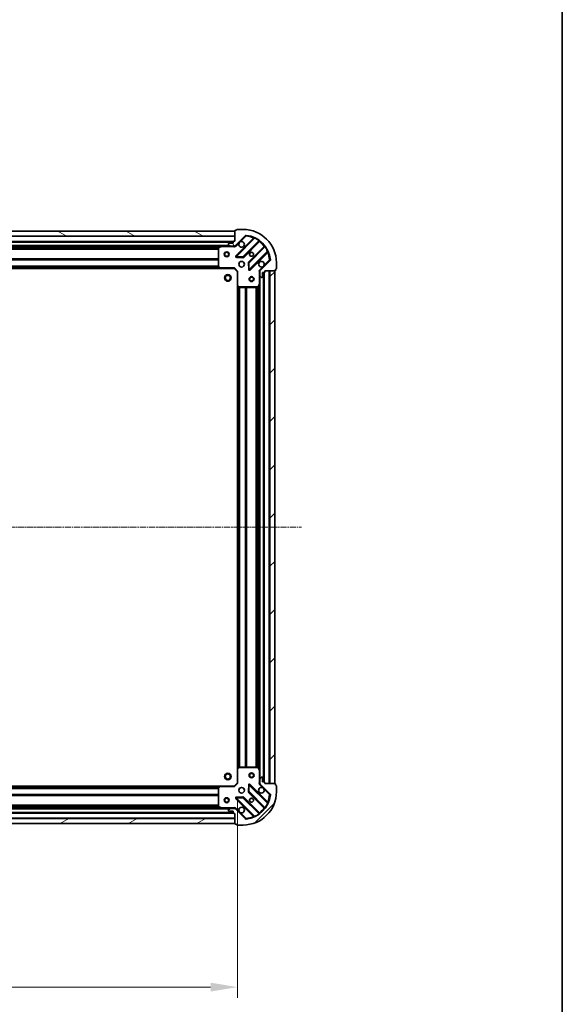
# Model space of a CAD drawing. Units: millimetres. Extents: x 0 to 8326, y 0 to 1826.
# Drawn here: x 2484 to 2812, y 303 to 899 of the extents above; entities that cross this region are included whole.
import ezdxf

# ---------------------------------------------------------------- set-up
doc = ezdxf.new("R2010")
doc.units = ezdxf.units.MM
doc.header["$LTSCALE"] = 0.666667
doc.linetypes.add('CHAIN', pattern=[0.3543, 0.2362, -0.0295, 0.0591, -0.0295])
doc.layers.get('Defpoints').update_dxf_attribs({"lineweight": 25})
for name, color, linetype, lineweight in [('Border (ISO)', 7, 'Continuous', 35), ('Centerline (ISO)', 131, 'Continuous', 18), ('Dimension (ISO)', 7, 'Continuous', 18), ('Dimension (ISO) @ 1', 7, 'Continuous', 18), ('Hatch (ISO)', 1, 'Continuous', 18), ('Visible (ISO)', 7, 'Continuous', 35), ('Visible Narrow (ISO)', 7, 'Continuous', 25)]:
    doc.layers.add(name, color=color, linetype=linetype, lineweight=lineweight)
doc.styles.add('Note Text (TK)', font='MS PGothic.ttf')
doc.dimstyles.new('Default - Method 1b (TK)', dxfattribs={"dimscale": 0.666667, "dimtxt": 2.5, "dimasz": 2.5, "dimexe": 1, "dimexo": 1.5, "dimgap": 1, "dimtad": 1, "dimtoh": 1, "dimrnd": 1e-08, "dimdsep": 46, "dimtxsty": 'Note Text (TK)', "dimcen": 0.09, "dimdle": 5, "dimclrd": 100, "dimclre": 100, "dimclrt": 7, "dimadec": 1, "dimazin": 1, "dimtfac": 1, "dimtmove": 0, "dimatfit": 3, "dimfxl": 1, "dimtolj": 1, "dimlwd": -1, "dimlwe": -1, "dimarcsym": 0})
pattern_1 = [(45, (176.417, -52), (-14.59292, 14.59292), [])]

# ---------------------------------------------------------------- blocks, each defined once
blk = doc.blocks.new('図面枠 tk図枠')
at = {"layer": 'Border (ISO)'}
blk.add_line((405.5, 289), (405.5, 8), dxfattribs=at)
blk = doc.blocks.new('*D34')
at = {"layer": 'Defpoints', "color": 0}
for p in [(2232.83, 437.34), (2615.83, 437.34), (2615.83, 313.84)]:
    blk.add_point(p, dxfattribs=at)
at = {"layer": 'Dimension (ISO)', "color": 100}
for p, q in [((2232.83, 427.59), (2232.83, 307.34)), ((2615.83, 427.59), (2615.83, 307.34)), ((2249.08, 313.84), (2599.58, 313.84))]:
    blk.add_line(p, q, dxfattribs=at)
for points in [[(2249.08, 316.55), (2249.08, 311.13), (2232.83, 313.84)], [(2599.58, 316.55), (2599.58, 311.13), (2615.83, 313.84)]]:
    blk.add_solid(points, dxfattribs=at)
at = {"layer": 'Dimension (ISO)', "color": 7, "insert": (2407.81, 328.46), "char_height": 16.25, "attachment_point": 4, "style": 'Note Text (TK)'}
blk.add_mtext('\\A1;383', dxfattribs=at)

msp = doc.modelspace()

# ---------------------------------------------------------------- hatches: boundary and pattern name
at = {"layer": 'Hatch (ISO)'}
h = msp.add_hatch(dxfattribs=at)
h.set_pattern_fill('ANSI31', color=256, scale=165.1, angle=105.00024554, style=0)
h.set_pattern_definition([(150.0002, (176.417, -52), (-10.31867, -17.87264), [])])
h.paths.add_polyline_path([(2614.33434, 770.83748), (2234.33434, 770.83748), (2234.33434, 767.83748), (2614.33434, 767.83748)])
h = msp.add_hatch(dxfattribs=at)
h.set_pattern_fill('ANSI31', color=256, scale=165.1, angle=75.00017538, style=0)
h.set_pattern_definition([(120.0002, (176.417, -52), (-17.87257, -10.3188), [])])
edge = h.paths.add_edge_path()
edge.add_line((2614.33434, 764.83748), (2613.63434, 764.83748))
edge.add_ellipse((2613.63434, 764.53748), major_axis=(-0.3, 0), ratio=1, start_angle=270, end_angle=360)
edge.add_line((2613.33434, 764.53748), (2613.33434, 763.53748))
edge.add_line((2613.33434, 763.53748), (2610.63434, 763.53748))
edge.add_ellipse((2610.63434, 763.23748), major_axis=(-0.3, 0), ratio=1, start_angle=270, end_angle=360)
edge.add_line((2610.33434, 763.23748), (2610.33434, 763.04458))
edge.add_ellipse((2610.83434, 763.04458), major_axis=(0, -0.5), ratio=1, start_angle=270, end_angle=315)
edge.add_line((2610.48079, 762.69103), (2611.18789, 761.98392))
edge.add_ellipse((2611.54145, 762.33748), major_axis=(0.35355, -0.35355), ratio=1, start_angle=270, end_angle=315)
edge.add_line((2611.54145, 761.83748), (2613.92012, 761.83748))
edge.add_ellipse((2613.92012, 762.83748), major_axis=(1, 0), ratio=1, start_angle=270, end_angle=315)
edge.add_line((2614.62723, 762.13037), (2620.60522, 768.10835))
edge.add_ellipse((2620.95877, 767.7548), major_axis=(0.35355, 0.35355), ratio=1, start_angle=39.17289349, end_angle=90, ccw=False)
edge.add_ellipse((2619.33434, 751.83748), major_axis=(16.41474, -1.67519), ratio=1, start_angle=11.65421302, end_angle=90, ccw=False)
edge.add_ellipse((2635.25166, 753.46191), major_axis=(0.05076, -0.49742), ratio=1, start_angle=39.17289349, end_angle=90, ccw=False)
edge.add_line((2635.60522, 753.10835), (2629.62723, 747.13037))
edge.add_ellipse((2630.33434, 746.42326), major_axis=(-0.70711, -0.70711), ratio=1, start_angle=270, end_angle=315)
edge.add_line((2629.33434, 746.42326), (2629.33434, 744.04458))
edge.add_ellipse((2629.83434, 744.04458), major_axis=(0, -0.5), ratio=1, start_angle=270, end_angle=315)
edge.add_line((2629.48079, 743.69103), (2630.18789, 742.98392))
edge.add_ellipse((2630.54145, 743.33748), major_axis=(0.35355, -0.35355), ratio=1, start_angle=270, end_angle=315)
edge.add_line((2630.54145, 742.83748), (2630.73434, 742.83748))
edge.add_ellipse((2630.73434, 743.13748), major_axis=(0.3, 0), ratio=1, start_angle=270, end_angle=360)
edge.add_line((2631.03434, 743.13748), (2631.03434, 745.83748))
edge.add_line((2631.03434, 745.83748), (2632.03434, 745.83748))
edge.add_ellipse((2632.03434, 746.13748), major_axis=(0.3, 0), ratio=1, start_angle=270, end_angle=360)
edge.add_line((2632.33434, 746.13748), (2632.33434, 746.83748))
edge.add_line((2632.33434, 746.83748), (2638.53434, 746.83748))
edge.add_ellipse((2638.53434, 747.13748), major_axis=(0.3, 0), ratio=1, start_angle=270, end_angle=360)
edge.add_line((2638.83434, 747.13748), (2638.83434, 747.83748))
edge.add_line((2638.83434, 747.83748), (2639.03434, 747.83748))
edge.add_ellipse((2639.03434, 748.13748), major_axis=(0.3, 0), ratio=1, start_angle=270, end_angle=360)
edge.add_line((2639.33434, 748.13748), (2639.33434, 751.83748))
edge.add_ellipse((2619.33434, 751.83748), major_axis=(0, 20), ratio=1, start_angle=270, end_angle=360)
edge.add_line((2619.33434, 771.83748), (2615.63434, 771.83748))
edge.add_ellipse((2615.63434, 771.53748), major_axis=(-0.3, 0), ratio=1, start_angle=270, end_angle=360)
edge.add_line((2615.33434, 771.53748), (2615.33434, 771.33748))
edge.add_line((2615.33434, 771.33748), (2614.63434, 771.33748))
edge.add_ellipse((2614.63434, 771.03748), major_axis=(-0.3, 0), ratio=1, start_angle=270, end_angle=360)
edge.add_line((2614.33434, 771.03748), (2614.33434, 764.83748))
h = msp.add_hatch(dxfattribs=at)
h.set_pattern_fill('ANSI31', color=256, scale=165.1, style=0)
h.set_pattern_definition(pattern_1)
h.paths.add_polyline_path([(2638.33434, 436.83748), (2638.33434, 746.83748), (2635.33434, 746.83748), (2635.33434, 436.83748)])
h = msp.add_hatch(dxfattribs=at)
h.set_pattern_fill('ANSI31', color=256, scale=165.1, style=0)
h.set_pattern_definition(pattern_1)
edge = h.paths.add_edge_path()
edge.add_line((2632.33434, 436.83748), (2632.33434, 437.53748))
edge.add_ellipse((2632.03434, 437.53748), major_axis=(0, 0.3), ratio=1, start_angle=270, end_angle=360)
edge.add_line((2632.03434, 437.83748), (2631.03434, 437.83748))
edge.add_line((2631.03434, 437.83748), (2631.03434, 440.53748))
edge.add_ellipse((2630.73434, 440.53748), major_axis=(0, 0.3), ratio=1, start_angle=270, end_angle=360)
edge.add_line((2630.73434, 440.83748), (2630.54145, 440.83748))
edge.add_ellipse((2630.54145, 440.33748), major_axis=(-0.5, 0), ratio=1, start_angle=270, end_angle=315)
edge.add_line((2630.18789, 440.69103), (2629.48079, 439.98392))
edge.add_ellipse((2629.83434, 439.63037), major_axis=(-0.35355, -0.35355), ratio=1, start_angle=270, end_angle=315)
edge.add_line((2629.33434, 439.63037), (2629.33434, 437.25169))
edge.add_ellipse((2630.33434, 437.25169), major_axis=(0, -1), ratio=1, start_angle=270, end_angle=315)
edge.add_line((2629.62723, 436.54458), (2635.60522, 430.5666))
edge.add_ellipse((2635.25166, 430.21305), major_axis=(0.35355, -0.35355), ratio=1, start_angle=39.17289349, end_angle=90, ccw=False)
edge.add_ellipse((2619.33434, 431.83748), major_axis=(-1.67519, -16.41474), ratio=1, start_angle=11.65421302, end_angle=90, ccw=False)
edge.add_ellipse((2620.95877, 415.92015), major_axis=(-0.49742, -0.05076), ratio=1, start_angle=39.17289349, end_angle=90, ccw=False)
edge.add_line((2620.60522, 415.5666), (2614.62723, 421.54458))
edge.add_ellipse((2613.92012, 420.83748), major_axis=(-0.70711, 0.70711), ratio=1, start_angle=270, end_angle=315)
edge.add_line((2613.92012, 421.83748), (2611.54145, 421.83748))
edge.add_ellipse((2611.54145, 421.33748), major_axis=(-0.5, 0), ratio=1, start_angle=270, end_angle=315)
edge.add_line((2611.18789, 421.69103), (2610.48079, 420.98392))
edge.add_ellipse((2610.83434, 420.63037), major_axis=(-0.35355, -0.35355), ratio=1, start_angle=270, end_angle=315)
edge.add_line((2610.33434, 420.63037), (2610.33434, 420.43748))
edge.add_ellipse((2610.63434, 420.43748), major_axis=(0, -0.3), ratio=1, start_angle=270, end_angle=360)
edge.add_line((2610.63434, 420.13748), (2613.33434, 420.13748))
edge.add_line((2613.33434, 420.13748), (2613.33434, 419.13748))
edge.add_ellipse((2613.63434, 419.13748), major_axis=(0, -0.3), ratio=1, start_angle=270, end_angle=360)
edge.add_line((2613.63434, 418.83748), (2614.33434, 418.83748))
edge.add_line((2614.33434, 418.83748), (2614.33434, 412.63748))
edge.add_ellipse((2614.63434, 412.63748), major_axis=(0, -0.3), ratio=1, start_angle=270, end_angle=360)
edge.add_line((2614.63434, 412.33748), (2615.33434, 412.33748))
edge.add_line((2615.33434, 412.33748), (2615.33434, 412.13748))
edge.add_ellipse((2615.63434, 412.13748), major_axis=(0, -0.3), ratio=1, start_angle=270, end_angle=360)
edge.add_line((2615.63434, 411.83748), (2619.33434, 411.83748))
edge.add_ellipse((2619.33434, 431.83748), major_axis=(20, 0), ratio=1, start_angle=270, end_angle=360)
edge.add_line((2639.33434, 431.83748), (2639.33434, 435.53748))
edge.add_ellipse((2639.03434, 435.53748), major_axis=(0, 0.3), ratio=1, start_angle=270, end_angle=360)
edge.add_line((2639.03434, 435.83748), (2638.83434, 435.83748))
edge.add_line((2638.83434, 435.83748), (2638.83434, 436.53748))
edge.add_ellipse((2638.53434, 436.53748), major_axis=(0, 0.3), ratio=1, start_angle=270, end_angle=360)
edge.add_line((2638.53434, 436.83748), (2632.33434, 436.83748))
h = msp.add_hatch(dxfattribs=at)
h.set_pattern_fill('ANSI31', color=256, scale=165.1, angle=-14.99997778, style=0)
h.set_pattern_definition([(30, (176.417, -52), (-10.31876, 17.8726), [])])
h.paths.add_polyline_path([(2234.33434, 412.83748), (2614.33434, 412.83748), (2614.33434, 415.83748), (2234.33434, 415.83748)])

# ---------------------------------------------------------------- linework, layer by layer
at = {"layer": 'Centerline (ISO)', "linetype": 'CHAIN', "ltscale": 23.990969}
msp.add_line((2194.08434, 591.83748), (2654.58434, 591.83748), dxfattribs=at)
at = {"layer": 'Visible (ISO)'}
for p, q in [((2614.33434, 770.83748), (2234.33434, 770.83748)), ((2234.33434, 767.83748), (2614.33434, 767.83748)), ((2614.33434, 771.03748), (2614.33434, 764.83748)), ((2614.33434, 767.83748), (2614.33434, 770.83748)), ((2614.62723, 762.13037), (2620.60522, 768.10835)), ((2615.33434, 771.33748), (2614.63434, 771.33748)), ((2615.33434, 771.53748), (2615.33434, 771.33748)), ((2619.33434, 771.83748), (2615.63434, 771.83748)), ((2613.33434, 764.33748), (2235.33434, 764.33748)), ((2610.33434, 763.23748), (2610.33434, 763.04458)), ((2610.48079, 762.69103), (2611.18789, 761.98392)), ((2613.33434, 763.53748), (2610.63434, 763.53748)), ((2613.33434, 764.53748), (2613.33434, 763.53748)), ((2614.33434, 764.83748), (2613.63434, 764.83748)), ((2614.33434, 761.9273), (2614.33434, 761.48721)), ((2625.84686, 766.54999), (2615.02352, 755.72665)), ((2619.37743, 755.13082), (2629.07686, 764.83025)), ((2606.40516, 761.83748), (2242.26352, 761.83748)), ((2604.33434, 760.65207), (2604.33434, 749.45569)), ((2606.27099, 761.80581), (2604.50017, 760.92039)), ((2611.54145, 761.83748), (2606.40516, 761.83748)), ((2611.54145, 761.83748), (2613.92012, 761.83748)), ((2614.33434, 761.83748), (2613.92012, 761.83748)), ((2632.32711, 761.58), (2622.62768, 751.88056)), ((2623.22352, 747.52665), (2634.04686, 758.34999)), ((2615.22256, 755.21481), (2619.15221, 755.04323)), ((2622.5401, 751.65535), (2622.71167, 747.7257)), ((2635.60522, 753.10835), (2629.62723, 747.13037)), ((2639.33434, 748.13748), (2639.33434, 751.83748)), ((2605.39774, 748.33748), (2243.27094, 748.33748)), ((2604.41499, 749.25104), (2605.17838, 748.43282)), ((2605.39774, 748.33748), (2613.83434, 748.33748)), ((2613.83434, 748.33748), (2613.9586, 748.63748)), ((2613.83434, 748.33748), (2615.83434, 746.33748)), ((2616.13434, 746.46174), (2615.83434, 746.33748)), ((2615.83434, 746.33748), (2615.83434, 737.90087)), ((2629.42416, 746.83748), (2628.98407, 746.83748)), ((2629.33434, 746.42326), (2629.33434, 746.83748)), ((2629.33434, 746.42326), (2629.33434, 744.04458)), ((2629.33434, 738.9083), (2629.33434, 744.04458)), ((2631.03434, 743.13748), (2631.03434, 745.83748)), ((2631.03434, 745.83748), (2632.03434, 745.83748)), ((2631.83434, 437.83748), (2631.83434, 745.83748)), ((2632.33434, 746.13748), (2632.33434, 746.83748)), ((2632.33434, 746.83748), (2638.53434, 746.83748)), ((2638.33434, 746.83748), (2635.33434, 746.83748)), ((2635.33434, 746.83748), (2635.33434, 436.83748)), ((2638.33434, 436.83748), (2638.33434, 746.83748)), ((2638.83434, 747.13748), (2638.83434, 747.83748)), ((2638.83434, 747.83748), (2639.03434, 747.83748)), ((2628.41726, 737.00331), (2629.30267, 738.77413)), ((2629.33434, 444.76666), (2629.33434, 738.9083)), ((2629.48079, 743.69103), (2630.18789, 742.98392)), ((2630.54145, 742.83748), (2630.73434, 742.83748)), ((2615.83434, 445.77408), (2615.83434, 737.90087)), ((2615.92968, 737.68152), (2616.7479, 736.91812)), ((2616.95256, 736.83748), (2628.14893, 736.83748)), ((2616.7479, 446.75683), (2615.92968, 445.99343)), ((2628.14893, 446.83748), (2616.95256, 446.83748)), ((2629.30267, 444.90082), (2628.41726, 446.67164)), ((2615.83434, 445.77408), (2615.83434, 437.33748)), ((2629.33434, 439.63037), (2629.33434, 444.76666)), ((2630.18789, 440.69103), (2629.48079, 439.98392)), ((2630.73434, 440.83748), (2630.54145, 440.83748)), ((2631.03434, 437.83748), (2631.03434, 440.53748)), ((2243.27094, 435.33748), (2605.39774, 435.33748)), ((2605.17838, 435.24213), (2604.41499, 434.42392)), ((2613.83434, 435.33748), (2605.39774, 435.33748)), ((2615.83434, 437.33748), (2613.83434, 435.33748)), ((2613.9586, 435.03748), (2613.83434, 435.33748)), ((2615.83434, 437.33748), (2616.13434, 437.21321)), ((2622.71167, 435.94925), (2622.5401, 432.01961)), ((2634.04686, 425.32496), (2623.22352, 436.1483)), ((2629.42416, 436.83748), (2628.98407, 436.83748)), ((2629.33434, 439.63037), (2629.33434, 437.25169)), ((2629.33434, 436.83748), (2629.33434, 437.25169)), ((2629.62723, 436.54458), (2635.60522, 430.5666)), ((2632.03434, 437.83748), (2631.03434, 437.83748)), ((2632.33434, 436.83748), (2632.33434, 437.53748)), ((2638.53434, 436.83748), (2632.33434, 436.83748)), ((2635.33434, 436.83748), (2638.33434, 436.83748)), ((2638.83434, 435.83748), (2638.83434, 436.53748)), ((2639.03434, 435.83748), (2638.83434, 435.83748)), ((2639.33434, 431.83748), (2639.33434, 435.53748)), ((2604.33434, 434.21926), (2604.33434, 423.02289)), ((2619.15221, 428.63172), (2615.22256, 428.46015)), ((2622.62768, 431.79439), (2632.32711, 422.09495)), ((2604.50017, 422.75456), (2606.27099, 421.86915)), ((2615.02352, 427.9483), (2625.84686, 417.12496)), ((2629.07686, 418.8447), (2619.37743, 428.54414)), ((2235.33434, 419.33748), (2613.33434, 419.33748)), ((2242.26352, 421.83748), (2606.40516, 421.83748)), ((2606.40516, 421.83748), (2611.54145, 421.83748)), ((2610.33434, 420.63037), (2610.33434, 420.43748)), ((2611.18789, 421.69103), (2610.48079, 420.98392)), ((2610.63434, 420.13748), (2613.33434, 420.13748)), ((2613.92012, 421.83748), (2611.54145, 421.83748)), ((2613.33434, 420.13748), (2613.33434, 419.13748)), ((2613.63434, 418.83748), (2614.33434, 418.83748)), ((2613.92012, 421.83748), (2614.33434, 421.83748)), ((2614.33434, 421.74766), (2614.33434, 422.18774)), ((2614.33434, 418.83748), (2614.33434, 412.63748)), ((2620.60522, 415.5666), (2614.62723, 421.54458)), ((2614.33434, 415.83748), (2234.33434, 415.83748)), ((2234.33434, 412.83748), (2614.33434, 412.83748)), ((2614.33434, 412.83748), (2614.33434, 415.83748)), ((2614.63434, 412.33748), (2615.33434, 412.33748)), ((2615.33434, 412.33748), (2615.33434, 412.13748)), ((2615.63434, 411.83748), (2619.33434, 411.83748))]:
    msp.add_line(p, q, dxfattribs=at)
for centre, radius in [((2609.33434, 756.83748), 1.5), ((2609.33434, 756.83748), 1.19327), ((2624.33434, 756.83748), 1.2295), ((2624.33434, 756.83748), 1.2), ((2618.33434, 750.83748), 1.7), ((2610.03434, 742.53748), 2), ((2610.03434, 742.53748), 1.57058), ((2624.33434, 741.83748), 1.5), ((2624.33434, 741.83748), 1.19328), ((2610.03434, 441.13748), 2), ((2610.03434, 441.13748), 1.57058), ((2624.33434, 441.83748), 1.5), ((2624.33434, 441.83748), 1.19328), ((2618.33434, 432.83748), 1.7), ((2609.33434, 426.83748), 1.5), ((2609.33434, 426.83748), 1.19328), ((2624.33434, 426.83748), 1.2295), ((2624.33434, 426.83748), 1.2)]:
    msp.add_circle(centre, radius, dxfattribs=at)
for centre, radius, start, end in [((2614.63434, 771.03748), 0.3, 90, 180), ((2615.63434, 771.53748), 0.3, 90, 180), ((2619.33434, 751.83748), 20, 0, 90), ((2620.95877, 767.7548), 0.5, 84.17289349, 135), ((2619.33434, 751.83748), 16.5, 5.82710651, 84.17289349), ((2610.63434, 763.23748), 0.3, 90, 180), ((2610.83434, 763.04458), 0.5, 180, 225), ((2611.54145, 762.33748), 0.5, 225, 270), ((2613.63434, 764.53748), 0.3, 90, 180), ((2613.92012, 762.83748), 1, 270, 315), ((2618.33434, 762.83748), 1.7, 152.49982882, 117.50017118), ((2625.63472, 766.76213), 0.3, 315, 67.1131416), ((2629.28899, 764.61812), 0.3, 52.08550031, 135), ((2632.11498, 761.79213), 0.3, 315, 37.91449969), ((2604.63434, 760.65207), 0.3, 116.56505118, 180), ((2606.40516, 761.53748), 0.3, 90, 116.56505118), ((2634.25899, 758.13786), 0.3, 22.8868584, 135), ((2615.23565, 755.51452), 0.3, 135, 267.5), ((2619.16529, 755.34295), 0.3, 267.5, 315), ((2622.83981, 751.66843), 0.3, 135, 182.5), ((2630.33434, 750.83748), 1.7, 332.49982882, 297.50017118), ((2635.25166, 753.46191), 0.5, 315, 5.82710651), ((2604.63434, 749.45569), 0.3, 180, 223.01485721), ((2605.39774, 748.63748), 0.3, 223.01485721, 270), ((2623.01138, 747.73879), 0.3, 182.5, 315), ((2630.33434, 746.42326), 1, 135, 180), ((2629.83434, 744.04458), 0.5, 180, 225), ((2632.03434, 746.13748), 0.3, 270, 0), ((2638.53434, 747.13748), 0.3, 270, 0), ((2639.03434, 748.13748), 0.3, 270, 0), ((2629.03434, 738.9083), 0.3, 333.43494882, 0), ((2630.54145, 743.33748), 0.5, 225, 270), ((2630.73434, 743.13748), 0.3, 270, 0), ((2616.13434, 737.90087), 0.3, 180, 226.98514279), ((2616.95256, 737.13748), 0.3, 226.98514279, 270), ((2628.14893, 737.13748), 0.3, 270, 333.43494882), ((2616.95256, 446.53748), 0.3, 90, 133.01485721), ((2628.14893, 446.53748), 0.3, 26.56505118, 90), ((2616.13434, 445.77408), 0.3, 133.01485721, 180), ((2629.03434, 444.76666), 0.3, 0, 26.56505118), ((2630.54145, 440.33748), 0.5, 90, 135), ((2630.73434, 440.53748), 0.3, 0, 90), ((2605.39774, 435.03748), 0.3, 90, 136.98514279), ((2623.01138, 435.93617), 0.3, 45, 177.5), ((2630.33434, 432.83748), 1.7, 62.49982882, 27.50017118), ((2629.83434, 439.63037), 0.5, 135, 180), ((2630.33434, 437.25169), 1, 180, 225), ((2632.03434, 437.53748), 0.3, 0, 90), ((2638.53434, 436.53748), 0.3, 0, 90), ((2639.03434, 435.53748), 0.3, 0, 90), ((2604.63434, 434.21926), 0.3, 136.98514279, 180), ((2619.16529, 428.332), 0.3, 45, 92.5), ((2619.33434, 431.83748), 20, 270, 0), ((2619.33434, 431.83748), 16.5, 275.82710651, 354.17289349), ((2622.83981, 432.00652), 0.3, 177.5, 225), ((2635.25166, 430.21305), 0.5, 354.17289349, 45), ((2604.63434, 423.02289), 0.3, 180, 243.43494882), ((2615.23565, 428.16043), 0.3, 92.5, 225), ((2634.25899, 425.53709), 0.3, 225, 337.1131416), ((2606.40516, 422.13748), 0.3, 243.43494882, 270), ((2610.83434, 420.63037), 0.5, 135, 180), ((2610.63434, 420.43748), 0.3, 180, 270), ((2611.54145, 421.33748), 0.5, 90, 135), ((2613.63434, 419.13748), 0.3, 180, 270), ((2613.92012, 420.83748), 1, 45, 90), ((2618.33434, 420.83748), 1.7, 242.49982882, 207.50017118), ((2625.63472, 416.91283), 0.3, 292.8868584, 45), ((2629.28899, 419.05683), 0.3, 225, 307.91449969), ((2632.11498, 421.88282), 0.3, 322.08550031, 45), ((2614.63434, 412.63748), 0.3, 180, 270), ((2615.63434, 412.13748), 0.3, 180, 270), ((2620.95877, 415.92015), 0.5, 225, 275.82710651)]:
    msp.add_arc(centre, radius, start, end, dxfattribs=at)
for points in [[(2616.82642, 763.62245), (2616.90743, 763.77696), (2617.01341, 763.92071), (2617.2511, 764.1584), (2617.39485, 764.26439), (2617.54936, 764.34539)], [(2631.84225, 750.0525), (2631.76125, 749.89799), (2631.65527, 749.75424), (2631.41757, 749.51655), (2631.27382, 749.41057), (2631.11932, 749.32956)], [(2631.11932, 434.34539), (2631.27382, 434.26439), (2631.41757, 434.1584), (2631.65527, 433.92071), (2631.76125, 433.77696), (2631.84225, 433.62245)], [(2617.54936, 419.32956), (2617.39485, 419.41057), (2617.2511, 419.51655), (2617.01341, 419.75424), (2616.90743, 419.89799), (2616.82642, 420.0525)]]:
    msp.add_open_spline(points, degree=3, knots=[0.2789125936, 0.2789125936, 0.2789125936, 0.2789125936, 0.3293346962, 0.3293346962, 0.3797567988, 0.3797567988, 0.3797567988, 0.3797567988], dxfattribs=at)
at = {"layer": 'Visible Narrow (ISO)'}
for p, q in [((2620.60522, 768.10835), (2620.95877, 767.7548)), ((2620.95877, 767.7548), (2621.00953, 768.25222)), ((2614.33434, 767.53748), (2234.33434, 767.53748)), ((2613.3515, 764.63748), (2235.31718, 764.63748)), ((2613.33434, 764.03748), (2235.33434, 764.03748)), ((2611.03434, 762.13748), (2237.63434, 762.13748)), ((2614.98079, 761.77682), (2614.62723, 762.13037)), ((2625.48192, 766.60932), (2614.81138, 755.93879)), ((2614.98079, 761.77682), (2616.82642, 763.62245)), ((2615.23565, 755.51452), (2626.22165, 766.50052)), ((2617.54936, 764.34539), (2620.95877, 767.7548)), ((2628.80391, 764.98157), (2619.16529, 755.34295)), ((2619.58956, 754.91869), (2629.14647, 764.4756)), ((2625.69405, 766.39719), (2625.48192, 766.60932)), ((2626.34919, 766.77206), (2626.22165, 766.50052)), ((2628.80391, 764.98157), (2628.97928, 765.22498)), ((2628.93434, 764.68773), (2629.14647, 764.4756)), ((2605.73434, 761.53748), (2242.93434, 761.53748)), ((2604.34033, 760.71174), (2244.32834, 760.71174)), ((2604.33434, 760.49961), (2244.33434, 760.49961)), ((2604.33434, 759.87534), (2244.33434, 759.87534)), ((2604.33434, 759.66321), (2244.33434, 759.66321)), ((2604.63434, 760.65207), (2604.33434, 760.65207)), ((2604.50017, 760.92039), (2604.63434, 760.65207)), ((2604.63434, 760.65207), (2606.40516, 761.53748)), ((2604.63434, 749.45569), (2604.63434, 760.65207)), ((2606.40516, 761.53748), (2606.27099, 761.80581)), ((2606.40516, 761.83748), (2606.40516, 761.53748)), ((2606.40516, 761.53748), (2613.17179, 761.53748)), ((2613.17179, 761.83748), (2613.17179, 761.53748)), ((2614.81138, 755.93879), (2615.02352, 755.72665)), ((2631.97246, 761.64961), (2622.41555, 752.0927)), ((2622.83981, 751.66843), (2632.47843, 761.30705)), ((2633.99739, 758.72479), (2623.01138, 747.73879)), ((2623.43565, 747.31452), (2634.10618, 757.98505)), ((2632.18459, 761.43748), (2631.97246, 761.64961)), ((2632.72184, 761.48241), (2632.47843, 761.30705)), ((2633.89405, 758.19719), (2634.10618, 757.98505)), ((2633.99739, 758.72479), (2634.26892, 758.85233)), ((2604.33434, 754.01174), (2244.33434, 754.01174)), ((2604.33434, 753.79961), (2244.33434, 753.79961)), ((2604.33434, 753.47534), (2244.33434, 753.47534)), ((2604.33434, 753.26321), (2244.33434, 753.26321)), ((2615.02352, 755.72665), (2615.23565, 755.51452)), ((2615.22256, 755.21481), (2615.20948, 754.91509)), ((2615.20948, 754.91509), (2619.13912, 754.74352)), ((2615.23565, 755.51452), (2615.22256, 755.21481)), ((2619.16529, 755.34295), (2615.23565, 755.51452)), ((2619.13912, 754.74352), (2619.15221, 755.04323)), ((2619.15221, 755.04323), (2619.16529, 755.34295)), ((2619.16529, 755.34295), (2619.37743, 755.13082)), ((2619.37743, 755.13082), (2619.58956, 754.91869)), ((2622.5401, 751.65535), (2622.24038, 751.64226)), ((2622.24038, 751.64226), (2622.41195, 747.71261)), ((2622.41555, 752.0927), (2622.62768, 751.88056)), ((2622.83981, 751.66843), (2622.5401, 751.65535)), ((2622.62768, 751.88056), (2622.83981, 751.66843)), ((2623.01138, 747.73879), (2622.83981, 751.66843)), ((2635.25166, 753.46191), (2631.84225, 750.0525)), ((2635.74908, 753.51267), (2635.25166, 753.46191)), ((2635.25166, 753.46191), (2635.60522, 753.10835)), ((2604.98744, 748.63748), (2243.68124, 748.63748)), ((2604.63688, 749.01321), (2244.0318, 749.01321)), ((2604.43896, 749.22534), (2244.22972, 749.22534)), ((2604.33434, 749.76174), (2244.33434, 749.76174)), ((2604.33434, 749.54961), (2244.33434, 749.54961)), ((2604.33434, 749.45569), (2604.63434, 749.45569)), ((2604.63434, 749.45569), (2604.41499, 749.25104)), ((2605.39774, 748.63748), (2604.63434, 749.45569)), ((2605.17838, 748.43282), (2605.39774, 748.63748)), ((2613.9586, 748.63748), (2605.39774, 748.63748)), ((2605.39774, 748.63748), (2605.39774, 748.33748)), ((2613.9586, 748.63748), (2616.13434, 746.46174)), ((2616.13434, 737.90087), (2616.13434, 746.46174)), ((2622.41195, 747.71261), (2622.71167, 747.7257)), ((2622.71167, 747.7257), (2623.01138, 747.73879)), ((2623.01138, 747.73879), (2623.22352, 747.52665)), ((2623.22352, 747.52665), (2623.43565, 747.31452)), ((2629.03434, 745.67493), (2629.03434, 738.9083)), ((2629.33434, 745.67493), (2629.03434, 745.67493)), ((2631.11932, 749.32956), (2629.27368, 747.48392)), ((2629.27368, 747.48392), (2629.62723, 747.13037)), ((2631.53434, 437.83748), (2631.53434, 745.83748)), ((2632.13434, 437.82032), (2632.13434, 745.85463)), ((2635.03434, 436.83748), (2635.03434, 746.83748)), ((2629.03434, 738.9083), (2628.14893, 737.13748)), ((2629.30267, 738.77413), (2629.03434, 738.9083)), ((2629.03434, 738.9083), (2629.33434, 738.9083)), ((2629.03434, 445.43748), (2629.03434, 738.23748)), ((2629.63434, 440.13748), (2629.63434, 743.53748)), ((2615.83434, 737.90087), (2616.13434, 737.90087)), ((2616.13434, 737.90087), (2615.92968, 737.68152)), ((2616.95256, 737.13748), (2616.13434, 737.90087)), ((2616.13434, 446.18438), (2616.13434, 737.49058)), ((2616.51007, 446.53494), (2616.51007, 737.14002)), ((2616.72221, 446.73286), (2616.72221, 736.9421)), ((2616.7479, 736.91812), (2616.95256, 737.13748)), ((2628.14893, 737.13748), (2616.95256, 737.13748)), ((2616.95256, 737.13748), (2616.95256, 736.83748)), ((2617.04647, 446.83748), (2617.04647, 736.83748)), ((2617.2586, 446.83748), (2617.2586, 736.83748)), ((2620.76007, 446.83748), (2620.76007, 736.83748)), ((2620.97221, 446.83748), (2620.97221, 736.83748)), ((2621.29647, 446.83748), (2621.29647, 736.83748)), ((2621.5086, 446.83748), (2621.5086, 736.83748)), ((2627.16007, 446.83748), (2627.16007, 736.83748)), ((2627.37221, 446.83748), (2627.37221, 736.83748)), ((2627.99647, 446.83748), (2627.99647, 736.83748)), ((2628.14893, 737.13748), (2628.41726, 737.00331)), ((2628.14893, 736.83748), (2628.14893, 737.13748)), ((2628.2086, 446.83148), (2628.2086, 736.84347)), ((2616.13434, 445.77408), (2616.95256, 446.53748)), ((2616.95256, 446.53748), (2616.7479, 446.75683)), ((2616.95256, 446.83748), (2616.95256, 446.53748)), ((2616.95256, 446.53748), (2628.14893, 446.53748)), ((2628.14893, 446.53748), (2628.14893, 446.83748)), ((2628.41726, 446.67164), (2628.14893, 446.53748)), ((2628.14893, 446.53748), (2629.03434, 444.76666)), ((2616.13434, 445.77408), (2615.83434, 445.77408)), ((2615.92968, 445.99343), (2616.13434, 445.77408)), ((2616.13434, 437.21321), (2616.13434, 445.77408)), ((2629.03434, 444.76666), (2629.30267, 444.90082)), ((2629.03434, 444.76666), (2629.03434, 438.00002)), ((2629.33434, 444.76666), (2629.03434, 444.76666)), ((2243.68124, 435.03748), (2604.98744, 435.03748)), ((2244.0318, 434.66174), (2604.63688, 434.66174)), ((2604.63434, 434.21926), (2605.39774, 435.03748)), ((2605.39774, 435.03748), (2605.17838, 435.24213)), ((2605.39774, 435.33748), (2605.39774, 435.03748)), ((2605.39774, 435.03748), (2613.9586, 435.03748)), ((2616.13434, 437.21321), (2613.9586, 435.03748)), ((2622.41195, 435.96234), (2622.24038, 432.03269)), ((2622.71167, 435.94925), (2622.41195, 435.96234)), ((2623.01138, 435.93617), (2622.71167, 435.94925)), ((2622.83981, 432.00652), (2623.01138, 435.93617)), ((2623.22352, 436.1483), (2623.01138, 435.93617)), ((2623.01138, 435.93617), (2633.99739, 424.95017)), ((2623.43565, 436.36043), (2623.22352, 436.1483)), ((2634.10618, 425.6899), (2623.43565, 436.36043)), ((2629.33434, 438.00002), (2629.03434, 438.00002)), ((2629.27368, 436.19103), (2629.62723, 436.54458)), ((2629.27368, 436.19103), (2631.11932, 434.34539)), ((2244.22972, 434.44961), (2604.43896, 434.44961)), ((2244.33434, 434.12534), (2604.33434, 434.12534)), ((2244.33434, 433.91321), (2604.33434, 433.91321)), ((2244.33434, 430.41174), (2604.33434, 430.41174)), ((2244.33434, 430.19961), (2604.33434, 430.19961)), ((2244.33434, 429.87534), (2604.33434, 429.87534)), ((2244.33434, 429.66321), (2604.33434, 429.66321)), ((2604.63434, 434.21926), (2604.33434, 434.21926)), ((2604.41499, 434.42392), (2604.63434, 434.21926)), ((2604.63434, 423.02289), (2604.63434, 434.21926)), ((2619.13912, 428.93143), (2615.20948, 428.75986)), ((2615.20948, 428.75986), (2615.22256, 428.46015)), ((2619.15221, 428.63172), (2619.13912, 428.93143)), ((2619.16529, 428.332), (2619.15221, 428.63172)), ((2619.58956, 428.75627), (2619.37743, 428.54414)), ((2629.14647, 419.19936), (2619.58956, 428.75627)), ((2622.24038, 432.03269), (2622.5401, 432.01961)), ((2622.62768, 431.79439), (2622.41555, 431.58226)), ((2622.41555, 431.58226), (2631.97246, 422.02535)), ((2622.5401, 432.01961), (2622.83981, 432.00652)), ((2622.83981, 432.00652), (2622.62768, 431.79439)), ((2632.47843, 422.3679), (2622.83981, 432.00652)), ((2631.84225, 433.62245), (2635.25166, 430.21305)), ((2635.60522, 430.5666), (2635.25166, 430.21305)), ((2635.25166, 430.21305), (2635.74908, 430.16228)), ((2244.32834, 422.96321), (2604.34033, 422.96321)), ((2244.33434, 424.01174), (2604.33434, 424.01174)), ((2244.33434, 423.79961), (2604.33434, 423.79961)), ((2244.33434, 423.17534), (2604.33434, 423.17534)), ((2604.33434, 423.02289), (2604.63434, 423.02289)), ((2604.63434, 423.02289), (2604.50017, 422.75456)), ((2606.40516, 422.13748), (2604.63434, 423.02289)), ((2615.02352, 427.9483), (2614.81138, 427.73617)), ((2614.81138, 427.73617), (2625.48192, 417.06564)), ((2615.23565, 428.16043), (2615.02352, 427.9483)), ((2615.22256, 428.46015), (2615.23565, 428.16043)), ((2615.23565, 428.16043), (2619.16529, 428.332)), ((2626.22165, 417.17443), (2615.23565, 428.16043)), ((2619.37743, 428.54414), (2619.16529, 428.332)), ((2619.16529, 428.332), (2628.80391, 418.69339)), ((2633.89405, 425.47777), (2634.10618, 425.6899)), ((2634.26892, 424.82262), (2633.99739, 424.95017)), ((2235.31718, 419.03748), (2613.3515, 419.03748)), ((2235.33434, 419.63748), (2613.33434, 419.63748)), ((2237.63434, 421.53748), (2611.03434, 421.53748)), ((2242.93434, 422.13748), (2605.73434, 422.13748)), ((2606.27099, 421.86915), (2606.40516, 422.13748)), ((2613.17179, 422.13748), (2606.40516, 422.13748)), ((2606.40516, 422.13748), (2606.40516, 421.83748)), ((2613.17179, 421.83748), (2613.17179, 422.13748)), ((2614.98079, 421.89814), (2614.62723, 421.54458)), ((2616.82642, 420.0525), (2614.98079, 421.89814)), ((2620.95877, 415.92015), (2617.54936, 419.32956)), ((2625.69405, 417.27777), (2625.48192, 417.06564)), ((2626.22165, 417.17443), (2626.34919, 416.90289)), ((2628.97928, 418.44998), (2628.80391, 418.69339)), ((2628.93434, 418.98722), (2629.14647, 419.19936)), ((2632.18459, 422.23748), (2631.97246, 422.02535)), ((2632.47843, 422.3679), (2632.72184, 422.19254)), ((2234.33434, 416.13748), (2614.33434, 416.13748)), ((2620.95877, 415.92015), (2620.60522, 415.5666)), ((2621.00953, 415.42274), (2620.95877, 415.92015))]:
    msp.add_line(p, q, dxfattribs=at)
for centre, radius, start, end in [((2619.33434, 751.83748), 16, 67.40445268, 84.17289349), ((2619.33434, 751.83748), 16.2, 54.22938203, 64.84030653), ((2619.33434, 751.83748), 16, 37.82546802, 52.17453198), ((2613.92012, 762.83748), 1.5, 240.07356513, 315), ((2615.23565, 755.51452), 0.6, 135, 267.5), ((2619.33434, 751.83748), 16.2, 25.15969347, 35.77061797), ((2619.33434, 751.83748), 16, 5.82710651, 22.59554732), ((2619.16529, 755.34295), 0.6, 267.5, 315), ((2622.83981, 751.66843), 0.6, 135, 182.5), ((2623.01138, 747.73879), 0.6, 182.5, 315), ((2630.33434, 746.42326), 1.5, 135, 209.92643487), ((2623.01138, 435.93617), 0.6, 45, 177.5), ((2630.33434, 437.25169), 1.5, 150.07356513, 225), ((2615.23565, 428.16043), 0.6, 92.5, 225), ((2619.16529, 428.332), 0.6, 45, 92.5), ((2622.83981, 432.00652), 0.6, 177.5, 225), ((2619.33434, 431.83748), 16, 337.40445268, 354.17289349), ((2619.33434, 431.83748), 16.2, 324.22938203, 334.84030653), ((2613.92012, 420.83748), 1.5, 45, 119.92643487), ((2619.33434, 431.83748), 16, 275.82710651, 292.59554732), ((2619.33434, 431.83748), 16.2, 295.15969347, 305.77061797), ((2619.33434, 431.83748), 16, 307.82546802, 322.17453198)]:
    msp.add_arc(centre, radius, start, end, dxfattribs=at)
for points, knots in [([(2625.7514, 767.03851), (2625.7514, 767.03851), (2625.73107, 767.00635), (2625.63696, 766.8571), (2625.53983, 766.70214), (2625.48192, 766.60932)], [-0.03269390858, -0.03269390858, -0.03269390858, -0.03269390858, -0.02335279185, -0.01401167511, 0, 0, 0, 0]), ([(2625.84686, 766.54999), (2625.84686, 766.54999), (2625.86525, 766.54806), (2625.97962, 766.53572), (2626.12855, 766.51558), (2626.22165, 766.50052)], [0, 0, 0, 0, 0.02090687125, 0.04878269958, 0.09756539915, 0.09756539915, 0.09756539915, 0.09756539915]), ([(2613.17179, 761.53748), (2613.32248, 761.51053), (2613.59463, 761.46891), (2614.00279, 761.45736), (2614.2285, 761.47498), (2614.33434, 761.48721)], [0, 0, 0, 0, 0.0498592361, 0.0830987269, 0.1147938449, 0.1147938449, 0.1147938449, 0.1147938449]), ([(2633.99739, 758.72479), (2634.01244, 758.63169), (2634.03075, 758.49646), (2634.04429, 758.37504), (2634.04686, 758.34999), (2634.04686, 758.34999)], [0, 0, 0, 0, 0.04878206174, 0.06968865963, 0.09756412348, 0.09756412348, 0.09756412348, 0.09756412348]), ([(2634.10618, 757.98505), (2634.19901, 758.04297), (2634.35396, 758.1401), (2634.50322, 758.23421), (2634.53537, 758.25454), (2634.53537, 758.25454)], [-0.03269432902, -0.03269432902, -0.03269432902, -0.03269432902, -0.01868247373, -0.00934123686, 0, 0, 0, 0]), ([(2628.98407, 746.83747), (2628.97184, 746.73164), (2628.95422, 746.50593), (2628.96577, 746.09777), (2629.00739, 745.82562), (2629.03434, 745.67493)], [-0.1147938449, -0.1147938449, -0.1147938449, -0.1147938449, -0.0830987269, -0.0498592361, 0, 0, 0, 0]), ([(2629.03434, 438.00002), (2629.00739, 437.84934), (2628.96577, 437.57719), (2628.95422, 437.16902), (2628.97184, 436.94332), (2628.98407, 436.83748)], [0, 0, 0, 0, 0.0498592361, 0.0830987269, 0.1147938449, 0.1147938449, 0.1147938449, 0.1147938449]), ([(2634.04686, 425.32496), (2634.04686, 425.32496), (2634.04492, 425.30656), (2634.03258, 425.1922), (2634.01244, 425.04327), (2633.99739, 424.95017)], [0, 0, 0, 0, 0.02090687125, 0.04878269958, 0.09756539915, 0.09756539915, 0.09756539915, 0.09756539915]), ([(2634.53537, 425.42042), (2634.53537, 425.42042), (2634.50321, 425.44075), (2634.35396, 425.53485), (2634.199, 425.63199), (2634.10618, 425.6899)], [-0.03269390858, -0.03269390858, -0.03269390858, -0.03269390858, -0.02335279185, -0.01401167511, 0, 0, 0, 0]), ([(2614.33434, 422.18774), (2614.2285, 422.19997), (2614.00279, 422.21759), (2613.59463, 422.20604), (2613.32248, 422.16442), (2613.17179, 422.13748)], [-0.1147938449, -0.1147938449, -0.1147938449, -0.1147938449, -0.0830987269, -0.0498592361, 0, 0, 0, 0]), ([(2625.48192, 417.06564), (2625.53983, 416.97281), (2625.63696, 416.81786), (2625.73107, 416.6686), (2625.7514, 416.63645), (2625.7514, 416.63645)], [-0.03269432902, -0.03269432902, -0.03269432902, -0.03269432902, -0.01868247373, -0.00934123686, 0, 0, 0, 0]), ([(2626.22165, 417.17443), (2626.12855, 417.15938), (2625.99332, 417.14106), (2625.8719, 417.12753), (2625.84686, 417.12496), (2625.84686, 417.12496)], [0, 0, 0, 0, 0.04878206174, 0.06968865963, 0.09756412348, 0.09756412348, 0.09756412348, 0.09756412348])]:
    msp.add_open_spline(points, degree=3, knots=knots, dxfattribs=at)
for points in [[(2628.80391, 764.98157), (2628.87693, 764.94437), (2629.01904, 764.86589), (2629.07686, 764.83025), (2629.07686, 764.83025)], [(2629.14647, 764.4756), (2629.23161, 764.57455), (2629.40154, 764.7717), (2629.47334, 764.8548), (2629.47334, 764.8548)], [(2632.35166, 761.97648), (2632.35166, 761.97648), (2632.26857, 761.90468), (2632.07142, 761.73475), (2631.97246, 761.64961)], [(2632.32711, 761.58), (2632.32711, 761.58), (2632.36276, 761.52218), (2632.44123, 761.38007), (2632.47843, 761.30705)], [(2629.07686, 418.8447), (2629.07686, 418.8447), (2629.01904, 418.80906), (2628.87693, 418.73058), (2628.80391, 418.69339)], [(2629.47334, 418.82015), (2629.47334, 418.82015), (2629.40154, 418.90325), (2629.23161, 419.1004), (2629.14647, 419.19936)], [(2631.97246, 422.02535), (2632.07142, 421.94021), (2632.26856, 421.77028), (2632.35166, 421.69848), (2632.35166, 421.69848)], [(2632.47843, 422.3679), (2632.44123, 422.29489), (2632.36275, 422.15277), (2632.32711, 422.09495), (2632.32711, 422.09495)]]:
    msp.add_open_spline(points, degree=3, dxfattribs=at)

# ---------------------------------------------------------------- block references
at = {"xscale": 6.5, "yscale": 6.5, "zscale": 6.5}
msp.add_blockref('図面枠 tk図枠', (176.41667, -52), dxfattribs=at)

# ---------------------------------------------------------------- dimensions: what is measured, and where the dimension line sits
at = {"layer": 'Dimension (ISO) @ 1', "color": 100}
dim = msp.add_linear_dim(base=(2615.83434, 313.83748), p1=(2232.83434, 437.33748), p2=(2615.83434, 437.33748), dimstyle='Default - Method 1b (TK)', override={"dimscale": 1, "dimtxt": 16.25, "dimasz": 16.25, "dimexe": 6.5, "dimexo": 9.75, "dimgap": 6.5, "dimdec": 2, "dimcen": 0.585, "dimtol": 0, "dimlim": 0, "dimtp": 0, "dimtm": 0, "dimtdec": 2, "dimtix": 0, "dimtofl": 0, "dimtmove": 0, "dimatfit": 1}, dxfattribs=at)
dim.commit()
dim.dimension.update_dxf_attribs({"geometry": '*D34', "text_midpoint": (2424.33434, 313.83748), "dimtype": 128})

doc.saveas('drawing.dxf')
